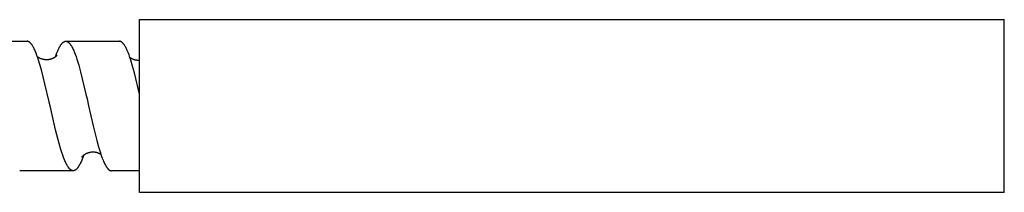
# Model space of a CAD drawing. Units: millimetres. Extents: x 5751 to 6772, y -1716 to -1530.
# Drawn here: x 6406 to 6497, y -1691 to -1675 of the extents above; entities that cross this region are included whole.
import ezdxf

# ---------------------------------------------------------------- set-up
doc = ezdxf.new("R2010")
doc.units = ezdxf.units.MM
doc.header["$LTSCALE"] = 0.2
doc.layers.add('GIP_Visible', color=7, linetype='Continuous')

# ---------------------------------------------------------------- blocks, each defined once
blk = doc.blocks.new('VECO-Isolink-Timber-D12-240-60_3')
at = {"layer": 'GIP_Visible'}
for points in [[(240, 41), (320, 41)], [(240, 33), (240, 38.657), (240, 40.438), (240, 40.866), (240, 40.968), (240, 40.992), (240, 40.998), (240, 41), (240, 41), (240, 41)], [(320, 33), (320, 41)], [(224.63, 39), (229.583, 39)], [(231.627, 33.393), (231.239, 35.065), (230.909, 36.355), (230.745, 36.931), (230.581, 37.45), (230.498, 37.685), (230.416, 37.903), (230.334, 38.104), (230.293, 38.197), (230.252, 38.285), (230.211, 38.369), (230.17, 38.447), (230.129, 38.521), (230.088, 38.589), (230.067, 38.622), (230.047, 38.653), (230.026, 38.683), (230.006, 38.711), (229.985, 38.738), (229.965, 38.764), (229.944, 38.789), (229.924, 38.812), (229.903, 38.834), (229.883, 38.854), (229.862, 38.874), (229.852, 38.883), (229.842, 38.891), (229.831, 38.9), (229.821, 38.908), (229.811, 38.916), (229.801, 38.923), (229.79, 38.93), (229.78, 38.937), (229.77, 38.943), (229.76, 38.949), (229.749, 38.955), (229.739, 38.96), (229.729, 38.965), (229.719, 38.97), (229.708, 38.975), (229.698, 38.979), (229.688, 38.982), (229.678, 38.986), (229.667, 38.988), (229.657, 38.991), (229.647, 38.993), (229.637, 38.995), (229.626, 38.997), (229.616, 38.998), (229.606, 38.999), (229.596, 39)], [(232.216, 37.565), (232.284, 37.755), (232.352, 37.933), (232.431, 38.124), (232.47, 38.212), (232.52, 38.318), (232.562, 38.402), (232.604, 38.481), (232.646, 38.554), (232.667, 38.589), (232.688, 38.622), (232.709, 38.654), (232.73, 38.685), (232.751, 38.714), (232.772, 38.742), (232.793, 38.768), (232.814, 38.793), (232.835, 38.817), (232.856, 38.839), (232.877, 38.86), (232.888, 38.869), (232.899, 38.879), (232.909, 38.888), (232.92, 38.897), (232.93, 38.905), (232.941, 38.913), (232.951, 38.921), (232.962, 38.928), (232.972, 38.935), (232.983, 38.942), (232.993, 38.948), (233.004, 38.954), (233.014, 38.96), (233.025, 38.965), (233.034, 38.969), (233.043, 38.973), (233.052, 38.977), (233.061, 38.98), (233.07, 38.984), (233.079, 38.986), (233.088, 38.989), (233.098, 38.991), (233.107, 38.993), (233.116, 38.995), (233.125, 38.997), (233.134, 38.998), (233.143, 38.999), (233.152, 38.999), (233.161, 39), (233.17, 39)], [(233.17, 39), (238.127, 39)], [(233.17, 39), (233.176, 39), (233.182, 39), (233.188, 38.999), (233.194, 38.999), (233.2, 38.999), (233.206, 38.998), (233.212, 38.997), (233.218, 38.996), (233.224, 38.995), (233.23, 38.994), (233.236, 38.993), (233.242, 38.992), (233.248, 38.99), (233.254, 38.989), (233.26, 38.987), (233.266, 38.985), (233.272, 38.983), (233.278, 38.981), (233.29, 38.977), (233.301, 38.972), (233.313, 38.966), (233.325, 38.961), (233.337, 38.954), (233.349, 38.948), (233.361, 38.94), (233.372, 38.934), (233.382, 38.926), (233.393, 38.919), (233.403, 38.911), (233.414, 38.903), (233.424, 38.894), (233.435, 38.886), (233.445, 38.876), (233.456, 38.867), (233.466, 38.857), (233.487, 38.836), (233.508, 38.813), (233.529, 38.79), (233.55, 38.764), (233.571, 38.738), (233.592, 38.71), (233.613, 38.681), (233.634, 38.65), (233.655, 38.618), (233.676, 38.584), (233.697, 38.549), (233.739, 38.476), (233.781, 38.397), (233.823, 38.312), (233.865, 38.223), (233.907, 38.129), (233.949, 38.029), (234.033, 37.816), (234.117, 37.584), (234.2, 37.335), (234.368, 36.787), (234.536, 36.18), (235.038, 34.107), (235.136, 33.674)], [(240, 34.103), (239.522, 36.081), (239.356, 36.689), (239.19, 37.241), (239.107, 37.494), (239.024, 37.729), (238.941, 37.947), (238.857, 38.147), (238.811, 38.25), (238.764, 38.348), (238.717, 38.439), (238.67, 38.523), (238.634, 38.584), (238.598, 38.64), (238.58, 38.667), (238.562, 38.693), (238.544, 38.718), (238.525, 38.742), (238.505, 38.768), (238.484, 38.792), (238.463, 38.816), (238.442, 38.838), (238.422, 38.858), (238.411, 38.868), (238.401, 38.877), (238.391, 38.886), (238.38, 38.895), (238.37, 38.904), (238.359, 38.912), (238.349, 38.919), (238.339, 38.927), (238.328, 38.934), (238.318, 38.94), (238.308, 38.947), (238.297, 38.952), (238.287, 38.958), (238.276, 38.963), (238.266, 38.968), (238.256, 38.973), (238.245, 38.977), (238.235, 38.981), (238.225, 38.984), (238.214, 38.987), (238.204, 38.99), (238.193, 38.993), (238.185, 38.994), (238.177, 38.996), (238.168, 38.997), (238.16, 38.998), (238.152, 38.999), (238.143, 39), (238.135, 39), (238.127, 39)], [(230.535, 37.58), (230.539, 37.577), (230.565, 37.558), (230.594, 37.539), (230.625, 37.519), (230.658, 37.499), (230.694, 37.479), (230.722, 37.465), (230.751, 37.45), (230.781, 37.436), (230.812, 37.423), (230.843, 37.41), (230.875, 37.398), (230.908, 37.387), (230.942, 37.376), (230.976, 37.366), (231.011, 37.356), (231.047, 37.347), (231.083, 37.339), (231.119, 37.332), (231.157, 37.326), (231.194, 37.321), (231.233, 37.316), (231.262, 37.314), (231.29, 37.311), (231.319, 37.31), (231.347, 37.309), (231.376, 37.308), (231.404, 37.308), (231.432, 37.309), (231.46, 37.31), (231.488, 37.312), (231.515, 37.314), (231.543, 37.316), (231.57, 37.319), (231.597, 37.323), (231.623, 37.327), (231.65, 37.331), (231.676, 37.336), (231.702, 37.342), (231.728, 37.347), (231.754, 37.354), (231.779, 37.36), (231.804, 37.367), (231.829, 37.374), (231.853, 37.382), (231.877, 37.39), (231.901, 37.399), (231.925, 37.408), (231.948, 37.417), (231.97, 37.426), (231.993, 37.436), (232.015, 37.446), (232.037, 37.457), (232.058, 37.468), (232.089, 37.485), (232.118, 37.501), (232.146, 37.518), (232.172, 37.535), (232.197, 37.552), (232.22, 37.569), (232.241, 37.585), (232.261, 37.601), (232.278, 37.614), (232.293, 37.627), (232.306, 37.639), (232.319, 37.651), (232.33, 37.662), (232.34, 37.671), (232.348, 37.681), (232.356, 37.689), (232.362, 37.696), (232.368, 37.703), (232.372, 37.708), (232.376, 37.713), (232.379, 37.716), (232.38, 37.719), (232.381, 37.72), (232.381, 37.72), (232.382, 37.721), (232.382, 37.721), (232.382, 37.721), (232.382, 37.721), (232.382, 37.721), (232.382, 37.721), (232.382, 37.721), (232.382, 37.721), (232.382, 37.721)], [(239.101, 37.509), (239.127, 37.49), (239.155, 37.471), (239.184, 37.452), (239.215, 37.433), (239.248, 37.415), (239.282, 37.397), (239.317, 37.379), (239.355, 37.362), (239.393, 37.346), (239.434, 37.33), (239.475, 37.316), (239.518, 37.303), (239.54, 37.296), (239.563, 37.291), (239.585, 37.285), (239.608, 37.28), (239.632, 37.275), (239.655, 37.271), (239.679, 37.267), (239.704, 37.263), (239.741, 37.258), (239.778, 37.255), (239.815, 37.252), (239.853, 37.251), (239.89, 37.251), (239.928, 37.251), (239.965, 37.253), (240.003, 37.256)], [(231.716, 33), (231.635, 33.358)], [(233.856, 27), (233.85, 27), (233.844, 27), (233.838, 27), (233.833, 27.001), (233.827, 27.001), (233.821, 27.002), (233.815, 27.003), (233.809, 27.003), (233.804, 27.004), (233.798, 27.005), (233.792, 27.007), (233.786, 27.008), (233.781, 27.009), (233.775, 27.011), (233.763, 27.014), (233.757, 27.016), (233.75, 27.018), (233.743, 27.02), (233.737, 27.023), (233.73, 27.025), (233.723, 27.028), (233.717, 27.031), (233.71, 27.034), (233.697, 27.041), (233.683, 27.048), (233.67, 27.056), (233.657, 27.064), (233.643, 27.073), (233.63, 27.082), (233.616, 27.092), (233.603, 27.103), (233.59, 27.114), (233.576, 27.125), (233.563, 27.138), (233.55, 27.151), (233.529, 27.171), (233.508, 27.194), (233.488, 27.217), (233.467, 27.242), (233.446, 27.269), (233.426, 27.296), (233.405, 27.325), (233.384, 27.355), (233.364, 27.387), (233.343, 27.42), (233.302, 27.489), (233.26, 27.564), (233.219, 27.644), (233.177, 27.728), (233.136, 27.817), (233.095, 27.911), (233.053, 28.01), (232.971, 28.221), (232.888, 28.45), (232.805, 28.696), (232.723, 28.957), (232.557, 29.524), (232.227, 30.8), (231.716, 33)], [(235.136, 33.674), (235.287, 33)], [(235.287, 33), (235.706, 31.162), (236.04, 29.814), (236.207, 29.208), (236.374, 28.661), (236.457, 28.412), (236.541, 28.181), (236.624, 27.969), (236.666, 27.87), (236.707, 27.776), (236.749, 27.687), (236.791, 27.603), (236.832, 27.524), (236.874, 27.451), (236.895, 27.416), (236.916, 27.383), (236.937, 27.351), (236.957, 27.32), (236.978, 27.291), (236.999, 27.263), (237.02, 27.236), (237.041, 27.211), (237.055, 27.195), (237.069, 27.18), (237.083, 27.165), (237.097, 27.151), (237.11, 27.137), (237.124, 27.124), (237.138, 27.112), (237.152, 27.1), (237.166, 27.089), (237.18, 27.079), (237.194, 27.069), (237.208, 27.06), (237.222, 27.052), (237.236, 27.044), (237.243, 27.04), (237.25, 27.037), (237.257, 27.033), (237.264, 27.03), (237.27, 27.027), (237.277, 27.024), (237.284, 27.022), (237.291, 27.019), (237.298, 27.017), (237.305, 27.014), (237.312, 27.012), (237.319, 27.011), (237.325, 27.009), (237.332, 27.007), (237.339, 27.006), (237.346, 27.005), (237.353, 27.003), (237.36, 27.002), (237.367, 27.002), (237.374, 27.001), (237.38, 27.001), (237.386, 27), (237.392, 27), (237.398, 27)], [(240, 25), (240, 25), (240, 25), (240, 25.002), (240, 25.008), (240, 25.032), (240, 25.134), (240, 25.562), (240, 27.343), (240, 33)], [(320, 25), (320, 33)], [(234.814, 28.425), (234.746, 28.238), (234.679, 28.062), (234.611, 27.899), (234.543, 27.748), (234.502, 27.662), (234.46, 27.582), (234.419, 27.506), (234.378, 27.435), (234.357, 27.402), (234.336, 27.369), (234.315, 27.339), (234.295, 27.309), (234.274, 27.281), (234.253, 27.254), (234.233, 27.228), (234.212, 27.204), (234.191, 27.181), (234.17, 27.16), (234.15, 27.139), (234.139, 27.13), (234.129, 27.12), (234.119, 27.112), (234.108, 27.103), (234.098, 27.095), (234.088, 27.087), (234.077, 27.079), (234.067, 27.072), (234.057, 27.065), (234.046, 27.059), (234.036, 27.052), (234.025, 27.047), (234.015, 27.041), (234.005, 27.036), (233.994, 27.031), (233.984, 27.027), (233.974, 27.023), (233.963, 27.019), (233.953, 27.015), (233.943, 27.012), (233.932, 27.01), (233.922, 27.007), (233.912, 27.005), (233.901, 27.003), (233.891, 27.002), (233.881, 27.001), (233.874, 27.001), (233.868, 27), (233.862, 27), (233.856, 27)], [(236.428, 28.498), (236.407, 28.512), (236.385, 28.526), (236.362, 28.54), (236.338, 28.554), (236.313, 28.568), (236.286, 28.582), (236.259, 28.595), (236.23, 28.608), (236.201, 28.621), (236.17, 28.633), (236.138, 28.645), (236.105, 28.656), (236.071, 28.667), (236.035, 28.677), (235.999, 28.686), (235.961, 28.694), (235.923, 28.701), (235.884, 28.707), (235.845, 28.712), (235.805, 28.716), (235.765, 28.719), (235.725, 28.721), (235.685, 28.721), (235.644, 28.721), (235.608, 28.719), (235.572, 28.717), (235.536, 28.714), (235.501, 28.709), (235.465, 28.704), (235.43, 28.699), (235.395, 28.692), (235.36, 28.684), (235.321, 28.675), (235.283, 28.664), (235.245, 28.652), (235.208, 28.64), (235.172, 28.627), (235.138, 28.613), (235.104, 28.599), (235.071, 28.584), (235.039, 28.568), (235.008, 28.552), (234.979, 28.536), (234.95, 28.519), (234.923, 28.502), (234.897, 28.485), (234.872, 28.468), (234.848, 28.451), (234.825, 28.433), (234.803, 28.416), (234.783, 28.399), (234.765, 28.383), (234.748, 28.368), (234.733, 28.354), (234.72, 28.34), (234.708, 28.328), (234.686, 28.304), (234.672, 28.287), (234.664, 28.277), (234.662, 28.275), (234.661, 28.274), (234.661, 28.274), (234.661, 28.274), (234.661, 28.274), (234.661, 28.274), (234.661, 28.274), (234.661, 28.274), (234.661, 28.274), (234.661, 28.274), (234.661, 28.274)], [(234.661, 28.274), (234.661, 28.274), (234.661, 28.274), (234.661, 28.274), (234.661, 28.274), (234.661, 28.274), (234.661, 28.274), (234.661, 28.274), (234.661, 28.274), (234.661, 28.274), (234.661, 28.274), (234.661, 28.274), (234.661, 28.274), (234.661, 28.274), (234.661, 28.274), (234.661, 28.274), (234.661, 28.274), (234.661, 28.274), (234.662, 28.274), (234.663, 28.276)], [(233.856, 27), (228.907, 27)], [(240, 27), (237.398, 27)], [(320, 25), (240, 25)]]:
    blk.add_lwpolyline(points, dxfattribs=at)

msp = doc.modelspace()

# ---------------------------------------------------------------- block references
msp.add_blockref('VECO-Isolink-Timber-D12-240-60_3', (6177.192, -1715.89))

doc.saveas('drawing.dxf')
